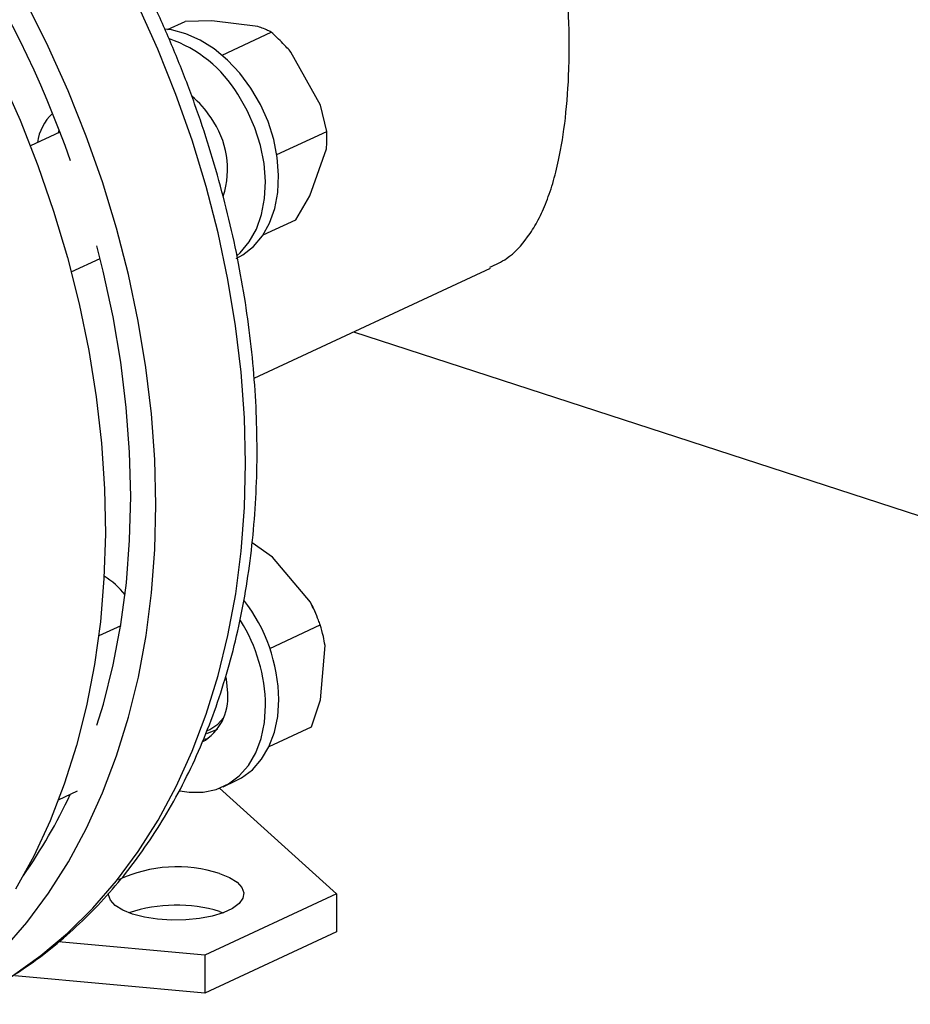
# Model space of a CAD drawing. Units: millimetres. Extents: x 4 to 416, y 4 to 293.
# Drawn here: x 350 to 355, y 186 to 192 of the extents above; entities that cross this region are included whole.
import ezdxf

# ---------------------------------------------------------------- set-up
doc = ezdxf.new("R2010")
doc.units = ezdxf.units.MM

msp = doc.modelspace()

# ---------------------------------------------------------------- linework, layer by layer
at = {"color": 7, "linetype": 'Continuous', "lineweight": 25}
for p, q in [((351.1609, 191.6647), (351.2574, 191.7096)), ((351.4065, 191.7132), (351.2574, 191.7096)), ((351.6609, 191.6812), (351.4065, 191.7132)), ((351.4627, 191.5233), (351.7342, 191.6495)), ((352.0073, 191.2469), (351.8436, 191.5393)), ((352.041, 191.1015), (352.0073, 191.2469)), ((350.565, 191.0979), (350.4021, 191.0222)), ((350.5578, 191.0946), (350.5606, 191.1092)), ((351.7652, 190.9733), (352.041, 191.1015)), ((351.9485, 190.7449), (352.0392, 191.0053)), ((351.871, 190.6135), (351.9485, 190.7449)), ((351.6891, 190.5289), (351.871, 190.6135)), ((350.6286, 190.3254), (350.7879, 190.3995)), ((351.6391, 189.7376), (352.9462, 190.3454)), ((352.1892, 189.9933), (357.5908, 188.2399)), ((351.7415, 188.7478), (351.6289, 188.8269)), ((351.9512, 188.4995), (351.7415, 188.7478)), ((351.96, 188.4822), (351.9599, 188.4824)), ((351.9771, 188.4454), (351.9768, 188.4461)), ((350.9016, 188.3691), (350.7804, 188.3128)), ((351.7267, 188.2439), (352.0049, 188.3733)), ((352.0067, 187.9599), (352.0319, 188.2598)), ((351.9579, 187.8111), (352.0067, 187.9599)), ((351.7223, 187.7016), (351.9579, 187.8111)), ((351.3789, 187.789), (351.3946, 187.7963)), ((351.3626, 187.7427), (351.3873, 187.7472)), ((351.4676, 187.4793), (351.5405, 187.5132)), ((350.5583, 187.4074), (350.6629, 187.4561)), ((351.4485, 187.4712), (352.0958, 186.8872)), ((352.0958, 186.8872), (351.367, 186.5483)), ((352.0958, 186.8872), (352.0959, 186.6778)), ((351.4489, 186.79), (351.4691, 186.7829)), ((352.0959, 186.6778), (351.3671, 186.3389)), ((351.367, 186.5483), (350.5581, 186.6212)), ((351.367, 186.5483), (351.3671, 186.3389)), ((351.3671, 186.3389), (350.3154, 186.4337))]:
    msp.add_line(p, q, dxfattribs=at)
at = {"color": 7, "linetype": 'Continuous', "lineweight": 25, "flags": 128}
for points in [[(350.2519, 186.5778), (350.382, 186.7283), (350.5025, 186.8909), (350.6128, 187.065), (350.7125, 187.25), (350.8014, 187.4452), (350.879, 187.65), (350.9451, 187.8637), (350.9995, 188.0854), (351.0421, 188.3145), (351.0725, 188.5501), (351.0908, 188.7914), (351.0969, 189.0375), (351.0907, 189.2876), (351.0723, 189.5408), (351.0417, 189.7962), (350.9991, 190.053), (350.9445, 190.3101), (350.8783, 190.5667), (350.8006, 190.822), (350.7116, 191.0749), (350.6118, 191.3247), (350.5014, 191.5704), (350.3808, 191.8112)], [(351.6221, 191.3407), (351.5613, 191.423), (351.4932, 191.4958), (351.4195, 191.5574), (351.3419, 191.6063), (351.2621, 191.6414), (351.1822, 191.6618), (351.1466, 191.6661)], [(350.2359, 191.4098), (350.345, 191.1635), (350.4435, 190.9133), (350.531, 190.66), (350.6073, 190.4046), (350.6721, 190.1478), (350.7252, 189.8907), (350.7663, 189.6341), (350.7954, 189.3789), (350.8123, 189.126), (350.8169, 188.8764), (350.8093, 188.6308), (350.7895, 188.3902), (350.7575, 188.1554), (350.7135, 187.9271), (350.6576, 187.7064), (350.59, 187.4938), (350.511, 187.2901), (350.4208, 187.0961), (350.3197, 186.9125)], [(351.5398, 190.3983), (351.5774, 190.4187), (351.6362, 190.465), (351.6859, 190.5242), (351.7255, 190.595), (351.754, 190.6756), (351.7707, 190.7642), (351.7753, 190.8587), (351.7676, 190.957), (351.7479, 191.0566), (351.7165, 191.1553), (351.6742, 191.2507), (351.6221, 191.3407)], [(351.5463, 190.4156), (351.5633, 190.4311), (351.613, 190.4903), (351.6526, 190.5611), (351.6811, 190.6417), (351.6978, 190.7303), (351.7024, 190.8249), (351.6947, 190.9231), (351.675, 191.0227), (351.6436, 191.1214), (351.6013, 191.2168), (351.5492, 191.3068)], [(350.7707, 187.8187), (350.8061, 187.9358), (350.8603, 188.1522), (350.9027, 188.3759), (350.9331, 188.6061), (350.9513, 188.842), (350.9574, 189.0828), (350.9512, 189.3276), (350.9329, 189.5754), (350.9024, 189.8254), (350.8599, 190.0766), (350.8055, 190.3282), (350.7701, 190.4683)], [(351.9768, 188.4461), (351.9655, 188.4708), (351.96, 188.4822)], [(351.4939, 187.9957), (351.4875, 188.0737), (351.4858, 188.0835)], [(351.2281, 187.4565), (351.2798, 187.4485), (351.357, 187.4489), (351.4301, 187.4645), (351.4973, 187.495), (351.5571, 187.5396), (351.608, 187.5973), (351.6489, 187.6666), (351.6789, 187.7461), (351.6971, 187.8339), (351.7032, 187.9278)], [(351.5405, 187.5132), (351.5702, 187.5289), (351.63, 187.5735), (351.6809, 187.6311), (351.7218, 187.7005), (351.7517, 187.78), (351.77, 187.8678), (351.7761, 187.9617)], [(351.3946, 187.7963), (351.4389, 187.8253), (351.4707, 187.8609)], [(351.4488, 186.9994), (351.5034, 186.9775), (351.5451, 186.9517), (351.572, 186.9231), (351.5831, 186.893), (351.5777, 186.8626), (351.5563, 186.8333), (351.5196, 186.8064), (351.4693, 186.783), (351.4076, 186.7642), (351.3372, 186.7508), (351.2612, 186.7433), (351.1829, 186.7422), (351.1056, 186.7474), (351.0329, 186.7587), (350.9678, 186.7757), (350.9132, 186.7976), (350.8716, 186.8234), (350.8446, 186.852), (350.8336, 186.8821), (350.8333, 186.8875)]]:
    msp.add_lwpolyline(points, dxfattribs=at)
at = {"color": 8, "linetype": 'Continuous', "lineweight": 25, "flags": 128}
for points in [[(350.3032, 186.4345), (350.4597, 186.5457), (350.608, 186.6704), (350.7475, 186.8083), (350.8777, 186.9588), (350.9981, 187.1213), (351.1084, 187.2954), (351.2081, 187.4804), (351.297, 187.6757), (351.3746, 187.8805), (351.4407, 188.0941), (351.4951, 188.3159), (351.5377, 188.545), (351.5681, 188.7806), (351.5864, 189.0219), (351.5925, 189.268), (351.5863, 189.5181), (351.5679, 189.7713), (351.5373, 190.0267), (351.4947, 190.2834), (351.4401, 190.5406), (351.3739, 190.7972), (351.2962, 191.0524), (351.2072, 191.3054), (351.1074, 191.5552), (350.997, 191.8009)], [(351.4375, 187.7983), (351.4268, 187.7919), (351.3759, 187.7722)]]:
    msp.add_lwpolyline(points, dxfattribs=at)
at = {"color": 7, "linetype": 'Continuous', "lineweight": 25}
for centre, radius, start, end in [((345.0663, 188.9958), 5.8876, 19.26547, 47.23801), ((350.9358, 190.9369), 0.7162, 31.0901, 70.8409), ((350.9814, 190.907), 0.4992, 32.7529, 51.0541), ((350.7191, 190.9989), 0.281, 133.9927, 171.5284), ((351.0001, 190.8922), 0.492, 342.4262, 35.3813), ((350.581, 188.2684), 0.439, 38.2554, 58.5551), ((350.854, 187.9468), 0.9222, 0.9232, 37.725), ((350.7861, 187.9136), 0.9172, 0.8878, 31.8724), ((351.2101, 187.9731), 0.2847, 300.0186, 4.5435), ((348.041, 188.627), 2.8423, 324.8211, 335.251), ((351.2133, 186.278), 0.7589, 71.9171, 115.1733), ((351.2097, 185.9881), 0.8368, 73.3892, 108.2558)]:
    msp.add_arc(centre, radius, start, end, dxfattribs=at)
for points, knots in [([(350.0141, 186.2768), (350.0505, 186.2935), (350.1433, 186.3361), (350.2852, 186.4192), (350.44, 186.5239), (350.5872, 186.6414), (350.7265, 186.7705), (350.8575, 186.9112), (350.9799, 187.0629), (351.0932, 187.2254), (351.197, 187.398), (351.2909, 187.5802), (351.3748, 187.7715), (351.4481, 187.9713), (351.5108, 188.1789), (351.5626, 188.3936), (351.6033, 188.6147), (351.6327, 188.8415), (351.6509, 189.0732), (351.6578, 189.309), (351.6533, 189.5483), (351.6376, 189.7901), (351.6106, 190.0339), (351.5725, 190.2787), (351.5235, 190.5238), (351.4637, 190.7684), (351.3933, 191.0119), (351.3125, 191.2534), (351.2217, 191.4922), (351.121, 191.7276), (351.0108, 191.9587), (350.8915, 192.185), (350.7633, 192.4057), (350.6268, 192.6201), (350.4822, 192.8275), (350.3302, 193.0273), (350.171, 193.2189), (350.0051, 193.4016), (349.8332, 193.5749), (349.6556, 193.7382), (349.473, 193.8909), (349.2858, 194.0326), (349.0946, 194.1628), (348.9002, 194.2809), (348.7029, 194.3866), (348.5036, 194.4796), (348.3028, 194.5594), (348.1012, 194.6258), (347.8996, 194.6782), (347.7007, 194.7175), (347.5697, 194.7319), (347.5054, 194.739)], [0, 0, 0, 0, 0.012975, 0.033048, 0.053124, 0.073222, 0.093356, 0.113538, 0.133779, 0.154082, 0.174449, 0.194877, 0.215363, 0.235898, 0.256476, 0.277089, 0.297729, 0.318388, 0.33906, 0.359742, 0.380428, 0.401116, 0.421802, 0.442486, 0.463167, 0.483846, 0.504521, 0.525195, 0.545867, 0.566538, 0.58721, 0.607883, 0.628558, 0.649237, 0.669919, 0.690607, 0.7113, 0.731999, 0.752704, 0.773415, 0.794131, 0.814851, 0.83557, 0.856286, 0.876994, 0.897687, 0.91836, 0.939004, 0.959609, 0.980169, 1, 1, 1, 1]), ([(353.3826, 191.5875), (353.3807, 191.6873), (353.3768, 191.8903), (353.346, 192.2098), (353.2967, 192.5314), (353.2262, 192.8502), (353.1314, 193.1633), (353.0277, 193.4142), (352.9264, 193.6043), (352.8373, 193.7436), (352.7371, 193.8719), (352.606, 194.0067), (352.4354, 194.135), (352.2186, 194.2357), (351.98, 194.2886), (351.7315, 194.2933), (351.48, 194.2482), (351.2955, 194.1944), (351.2013, 194.1429), (351.1849, 194.1339)], [0, 0, 0, 0, 0.069214, 0.140614, 0.209787, 0.280721, 0.355031, 0.431095, 0.472201, 0.513305, 0.555761, 0.59821, 0.66202, 0.727625, 0.791468, 0.8572, 0.921014, 0.986214, 1, 1, 1, 1]), ([(351.7342, 191.6495), (351.7299, 191.6519), (351.709, 191.6634), (351.6822, 191.6733), (351.6609, 191.6812)], [0, 0, 0, 0, 0.2066925, 1, 1, 1, 1]), ([(351.8436, 191.5393), (351.8289, 191.5558), (351.794, 191.5947), (351.7561, 191.6295), (351.7342, 191.6495)], [0, 0, 0, 0, 0.421443, 1, 1, 1, 1]), ([(352.9438, 190.3504), (352.9756, 190.365), (353.0568, 190.4025), (353.1386, 190.4933), (353.2064, 190.5997), (353.2525, 190.6984), (353.2921, 190.8119), (353.3314, 190.966), (353.3642, 191.1724), (353.3807, 191.3946), (353.3821, 191.5397), (353.3826, 191.5875)], [0, 0, 0, 0, 0.104559, 0.266616, 0.355766, 0.44491, 0.536946, 0.628972, 0.775406, 0.925961, 1, 1, 1, 1]), ([(352.0392, 191.0053), (352.0405, 191.0197), (352.0437, 191.0539), (352.042, 191.084), (352.041, 191.1015)], [0, 0, 0, 0, 0.421438, 1, 1, 1, 1]), ([(352.0049, 188.3733), (352.0019, 188.382), (351.9873, 188.424), (351.9672, 188.4661), (351.9512, 188.4995)], [0, 0, 0, 0, 0.206692, 1, 1, 1, 1]), ([(352.0319, 188.2598), (352.0291, 188.2767), (352.0224, 188.3168), (352.0114, 188.3526), (352.0049, 188.3733)], [0, 0, 0, 0, 0.421439, 1, 1, 1, 1])]:
    msp.add_open_spline(points, degree=3, knots=knots, dxfattribs=at)

doc.saveas('drawing.dxf')
